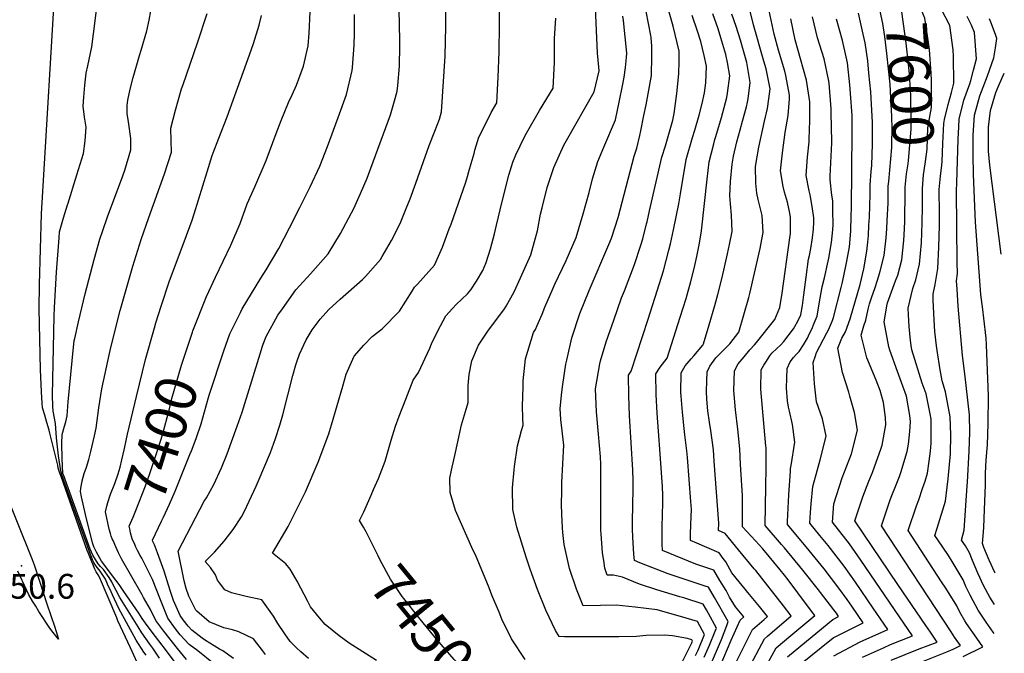
# Model space of a CAD drawing. Units: inches. Extents: x 2498347 to 2503506, y 1480834 to 1486157.
# Drawn here: x 2502793 to 2503480, y 1484382 to 1484824 of the extents above; entities that cross this region are included whole.
import ezdxf
from ezdxf.enums import TextEntityAlignment as Align

# ---------------------------------------------------------------- set-up
doc = ezdxf.new("R2010")
doc.units = ezdxf.units.IN
doc.header["$MEASUREMENT"] = 0
doc.layers.add('tile_2729_31_contour_10ft', color=65, linetype='Continuous')
doc.layers.add('tile_2729_31_spot_elev', color=100, linetype='Continuous')
doc.styles.add('Arial', font='arial.ttf')

msp = doc.modelspace()

# ---------------------------------------------------------------- linework, layer by layer
at = {"layer": 'tile_2729_31_contour_10ft'}
for points, elevation in [([(2503230.69, 1484683.03), (2503232.39, 1484690.71), (2503241.03, 1484728.03), (2503243.46, 1484735.89), (2503248.73, 1484753.87), (2503249.62, 1484758.46), (2503251.46, 1484772.37), (2503252.81, 1484786.26), (2503253.11, 1484795.02), (2503253.14, 1484799.85), (2503253.04, 1484802.09), (2503248.86, 1484819.32), (2503244.71, 1484834.05), (2503242.51, 1484842.78), (2503240.83, 1484851.67), (2503240.6, 1484864.99), (2503240.74, 1484867.55), (2503241.24, 1484914.34), (2503241.49, 1484940.13), (2503240.68, 1484945.59), (2503241.46, 1484951.25), (2503242.75, 1485000)], 7490), ([(2502890.35, 1484341.85), (2502870.28, 1484385.69), (2502861.59, 1484404.73), (2502860.78, 1484406.71), (2502848.71, 1484435.2), (2502847.79, 1484436.75), (2502846.34, 1484438.88), (2502845.51, 1484440.73), (2502841.92, 1484449.23), (2502840.97, 1484451.59), (2502840.2, 1484453.65), (2502821.87, 1484505.28), (2502821.01, 1484507.74), (2502819.9, 1484511.22), (2502819.59, 1484513.15), (2502814.15, 1484535.56), (2502813.48, 1484537.66), (2502811.97, 1484542.86), (2502810.48, 1484548.05), (2502808.99, 1484553.24), (2502808.79, 1484556.41), (2502808.34, 1484564.3), (2502807.52, 1484579.94), (2502806.68, 1484622.36), (2502806.84, 1484639.11), (2502808.33, 1484688.57), (2502818.76, 1484863.57)], 7350), ([(2502962.98, 1484597.68), (2502964.9, 1484602.84), (2502973.09, 1484617.73), (2502976.33, 1484622.31), (2502985.73, 1484635.6), (2502995.95, 1484646.57), (2503008.27, 1484660.62), (2503016.71, 1484674.83), (2503024.53, 1484689.1), (2503026.15, 1484692.28), (2503030.81, 1484702.6), (2503035.42, 1484713.36), (2503036.44, 1484715.93), (2503051.73, 1484757.46), (2503052.73, 1484760.72), (2503054.93, 1484768.85), (2503056.29, 1484774.03), (2503056.69, 1484778), (2503057.95, 1484791.54), (2503058.2, 1484805.7), (2503058.15, 1484809.72), (2503057.15, 1484852.18)], 7420), ([(2503398.78, 1484701.18), (2503398.85, 1484707.9), (2503399.19, 1484711), (2503401.42, 1484734.85), (2503401.48, 1484737.91), (2503401.51, 1484748.03), (2503401.36, 1484756.46), (2503400.77, 1484769.13), (2503400.11, 1484778.97), (2503397.94, 1484800.45), (2503396.39, 1484812.25), (2503395.1, 1484821.2), (2503393.23, 1484829.83), (2503389.96, 1484854.24)], 7590), ([(2503410.73, 1484701.95), (2503410.78, 1484707.09), (2503411.73, 1484716.42), (2503412.85, 1484723.32), (2503413.1, 1484725.72), (2503414.91, 1484747.49), (2503414.63, 1484771.02), (2503413.67, 1484786.03), (2503413.06, 1484793.17), (2503411.47, 1484807.59), (2503410.51, 1484814.24), (2503408.27, 1484829.44), (2503407.29, 1484831.98), (2503404.17, 1484851.07), (2503403.53, 1484855.1)], 7600), ([(2503422.67, 1484702.71), (2503422.67, 1484706.28), (2503423.52, 1484715.61), (2503424.01, 1484718.63), (2503424.86, 1484724.91), (2503425.99, 1484733.53), (2503426.3, 1484741.35), (2503426.5, 1484748.49), (2503427.61, 1484754.97), (2503429.07, 1484762.8), (2503429.03, 1484781.69), (2503428.94, 1484786.49), (2503427.56, 1484803.05), (2503426.89, 1484808.11), (2503424.41, 1484824.88), (2503421.99, 1484830.56), (2503419.77, 1484836.35), (2503416, 1484855.9)], 7610), ([(2502826.59, 1484695.22), (2502832.9, 1484715.64), (2502837.49, 1484730.58), (2502838.73, 1484739.51), (2502839.49, 1484749.03), (2502838.15, 1484756), (2502837.21, 1484763.54), (2502837.73, 1484769.79), (2502838.49, 1484778.3), (2502839.41, 1484786.7), (2502840.57, 1484791.67), (2502843.32, 1484804.92), (2502845.61, 1484823.03), (2502847.48, 1484838.39)], 7360), ([(2502986.45, 1484585.25), (2502988.29, 1484590.55), (2502992.92, 1484600.6), (2502996.98, 1484607.5), (2503002.74, 1484615.11), (2503008.72, 1484621.71), (2503016.68, 1484628.98), (2503032.26, 1484642.68), (2503034.29, 1484644.83), (2503044.61, 1484656.73), (2503045.78, 1484658.64), (2503052.29, 1484669.87), (2503056.27, 1484677.63), (2503058.83, 1484683.03), (2503062.71, 1484692.32), (2503065.38, 1484698.96), (2503069.42, 1484709.81), (2503078.67, 1484736.2), (2503082.53, 1484746.22), (2503085.96, 1484754.47), (2503087.31, 1484759.71), (2503089.72, 1484798.5), (2503090.37, 1484819.14), (2503090.53, 1484839.77)], 7430), ([(2503018.39, 1484568.33), (2503020.83, 1484576.66), (2503026.39, 1484589.26), (2503033.15, 1484596.87), (2503038.95, 1484603.05), (2503045.76, 1484608.22), (2503058.05, 1484620.63), (2503066.86, 1484634.64), (2503068.34, 1484637.27), (2503070.55, 1484639.55), (2503082.3, 1484652.69), (2503087.88, 1484665.31), (2503092.63, 1484678.01), (2503093.89, 1484681.42), (2503104.23, 1484710.68), (2503105.41, 1484714.62), (2503106.4, 1484717.97), (2503108.07, 1484723.74), (2503110.07, 1484730.69), (2503110.61, 1484732.94), (2503113.38, 1484741.98), (2503117.62, 1484750.59), (2503122.02, 1484759.25), (2503125.81, 1484765.99), (2503126.85, 1484783.86), (2503127.45, 1484801.61), (2503127.73, 1484820.03), (2503127.63, 1484834.01)], 7440), ([(2503098.08, 1484527.37), (2503101.19, 1484541.45), (2503103.9, 1484550.7), (2503105.85, 1484556.87), (2503105.97, 1484563.19), (2503105.9, 1484566.8), (2503105.76, 1484568.84), (2503106.5, 1484576.52), (2503108.33, 1484585.98), (2503113.07, 1484596.93), (2503119.61, 1484606.66), (2503131.15, 1484622.28), (2503132.46, 1484624.13), (2503138.04, 1484634.13), (2503142.45, 1484643.82), (2503149.69, 1484660.03), (2503152.19, 1484669.19), (2503154.15, 1484676.61), (2503156.43, 1484688.22), (2503157.46, 1484692.75), (2503161, 1484707), (2503164.59, 1484718.01), (2503165.54, 1484720.84), (2503172.68, 1484736.37), (2503174.54, 1484739.65), (2503193.78, 1484773.67), (2503197.29, 1484788.33), (2503197.12, 1484790.76), (2503196.04, 1484800.65), (2503194.4, 1484837.68)], 7460), ([(2503229.92, 1484764.6), (2503233.79, 1484785.03), (2503234.01, 1484798.52), (2503233.98, 1484805.4), (2503233.46, 1484811.48), (2503233.28, 1484812.98), (2503230.13, 1484829.68), (2503229.28, 1484833.16)], 7480), ([(2503277.49, 1484516.11), (2503276.92, 1484523.88), (2503275.21, 1484537.45), (2503274.3, 1484543.16), (2503273.14, 1484551.01), (2503272.38, 1484559.32), (2503272.04, 1484564.6), (2503272.32, 1484572.04), (2503272.67, 1484578.27), (2503274.37, 1484582.27), (2503278.56, 1484588.01), (2503280.53, 1484590.04), (2503283.49, 1484592.96), (2503288.37, 1484597.92), (2503294.74, 1484605.88), (2503301.58, 1484630.24), (2503302.25, 1484632.94), (2503309.49, 1484664.35), (2503310.82, 1484670.5), (2503311.66, 1484675.41), (2503310.95, 1484687.28), (2503308.24, 1484698.49), (2503307.29, 1484702.93), (2503306.55, 1484710.02), (2503306.21, 1484721.52), (2503306.21, 1484721.52), (2503308.63, 1484735.1), (2503312.51, 1484753.14), (2503314.66, 1484761.88), (2503315.58, 1484768.63), (2503316.43, 1484775.67), (2503313.8, 1484789.56), (2503312.16, 1484794.99), (2503304.83, 1484820.37), (2503300.6, 1484837.65)], 7530), ([(2503438.24, 1484754.35), (2503440.66, 1484764.76), (2503442.96, 1484773.22), (2503444.75, 1484779.73), (2503444.45, 1484798.28), (2503444.11, 1484802.87), (2503441.84, 1484819.96), (2503436.12, 1484831.01), (2503432.94, 1484837.35)], 7620), ([(2502831.47, 1484601.63), (2502833.99, 1484613.3), (2502838.68, 1484632.81), (2502844.9, 1484656.62), (2502848.85, 1484670.8), (2502850.98, 1484676.97), (2502854.31, 1484686.51), (2502864.95, 1484715.02), (2502866.31, 1484718.99), (2502870.51, 1484733.14), (2502870.59, 1484736.92), (2502870.53, 1484740.96), (2502868.91, 1484752.7), (2502868, 1484758.51), (2502867.96, 1484764.08), (2502868.46, 1484767.83), (2502870.18, 1484775.49), (2502872.07, 1484783.67), (2502876.63, 1484798.89), (2502877.87, 1484802.65), (2502881.72, 1484816.23), (2502883.23, 1484823.63), (2502884.44, 1484830.04)], 7370), ([(2502836.64, 1484502.36), (2502838.07, 1484507.41), (2502839.55, 1484511.88), (2502841.19, 1484517.18), (2502842.65, 1484522.7), (2502845.21, 1484533.6), (2502846.32, 1484539.13), (2502848.34, 1484553.09), (2502850.29, 1484566.42), (2502855.69, 1484591.12), (2502856.16, 1484593.21), (2502860.52, 1484611.18), (2502863.16, 1484621), (2502871.99, 1484652.05), (2502877.77, 1484670.5), (2502883.21, 1484686.03), (2502893.93, 1484716.35), (2502898.97, 1484731.52), (2502898.72, 1484739.35), (2502898.45, 1484748.36), (2502901.74, 1484760.92), (2502905.99, 1484775.59), (2502907.04, 1484778.66), (2502917.16, 1484807.82), (2502923.74, 1484828.36)], 7380), ([(2502923.8, 1484717.79), (2502927.34, 1484729.23), (2502928.02, 1484731.06), (2502931.87, 1484741.36), (2502937.69, 1484756.07), (2502951.15, 1484793.63), (2502953.22, 1484799.42), (2502956.08, 1484807.44), (2502959.98, 1484820.01), (2502961.65, 1484826.88)], 7390), ([(2502929.73, 1484644.36), (2502934.89, 1484655.51), (2502940.33, 1484666.63), (2502946.72, 1484681.77), (2502951.73, 1484695.46), (2502956.96, 1484707.43), (2502964.95, 1484725.78), (2502972.03, 1484744.53), (2502975.34, 1484753.56), (2502980.51, 1484766.12), (2502982.99, 1484771.63), (2502986.06, 1484778.33), (2502991.07, 1484791.5), (2502994.36, 1484805.7), (2502995.01, 1484814.49), (2502995.75, 1484829.41)], 7400), ([(2502941.6, 1484609), (2502947.05, 1484619.81), (2502948.33, 1484622.15), (2502961.14, 1484643.58), (2502964.99, 1484649.46), (2502973.09, 1484663.2), (2502973.68, 1484664.31), (2502981.2, 1484678.64), (2502988.54, 1484692.96), (2502995.59, 1484707.32), (2503002.29, 1484721.72), (2503007.67, 1484735.56), (2503015.27, 1484755.61), (2503020.91, 1484771.69), (2503025.03, 1484788.47), (2503025.2, 1484790.48), (2503026.45, 1484806.08), (2503026.57, 1484814.34), (2503026.63, 1484827.66)], 7410), ([(2503057.79, 1484547.46), (2503062.29, 1484559.18), (2503067.43, 1484572.54), (2503071.21, 1484577.79), (2503079.09, 1484594.78), (2503080.33, 1484597.77), (2503084.8, 1484606.8), (2503090.31, 1484617.46), (2503094.88, 1484622.55), (2503097.56, 1484625.38), (2503101.53, 1484628.99), (2503105.35, 1484632.82), (2503107.63, 1484635.58), (2503111.76, 1484641.5), (2503116.17, 1484649.06), (2503118.36, 1484654.55), (2503121.39, 1484664.14), (2503124.21, 1484674.52), (2503125.65, 1484680.64), (2503129.53, 1484697.21), (2503134.27, 1484715.56), (2503136.96, 1484724.66), (2503139.14, 1484729.63), (2503145.08, 1484742.31), (2503146.49, 1484744.82), (2503155.65, 1484760.48), (2503165.21, 1484776.25), (2503166.12, 1484794.08), (2503166.04, 1484810.92), (2503166.9, 1484825.11)], 7450), ([(2503137.87, 1484509.87), (2503138.07, 1484512.22), (2503140.3, 1484526.75), (2503143.17, 1484537.33), (2503144.25, 1484541.22), (2503143.98, 1484545.97), (2503143.84, 1484554.42), (2503144.12, 1484567.94), (2503144.23, 1484571.98), (2503145.92, 1484587.28), (2503151.53, 1484605.81), (2503152.74, 1484607.92), (2503153.99, 1484610.61), (2503157.55, 1484618.53), (2503159.37, 1484623.35), (2503164.83, 1484636.14), (2503166.32, 1484639.45), (2503174.17, 1484655.89), (2503181.22, 1484672.03), (2503186.05, 1484688.6), (2503190.22, 1484703.3), (2503192.64, 1484712.95), (2503196.23, 1484725.11), (2503200.55, 1484734.97), (2503208.53, 1484754.15), (2503211.22, 1484766.42), (2503213.78, 1484778.87), (2503214.76, 1484783.8), (2503215.67, 1484790.65), (2503216.36, 1484797.48), (2503216.43, 1484800.57), (2503214.25, 1484823.48), (2503213.78, 1484826.41)], 7470), ([(2503231.32, 1484615.13), (2503237.75, 1484634.82), (2503242.01, 1484648.81), (2503245.94, 1484663.16), (2503246.96, 1484667.48), (2503249.15, 1484677.35), (2503252.92, 1484695.39), (2503254.06, 1484702.41), (2503257.97, 1484726.34), (2503262.44, 1484741.81), (2503264.06, 1484746.88), (2503267.01, 1484757.27), (2503269.05, 1484765.51), (2503270.68, 1484772.82), (2503271.7, 1484779.98), (2503272.13, 1484791.55), (2503270.56, 1484799.03), (2503268.17, 1484808.67), (2503265.76, 1484815.98), (2503262.22, 1484826.88)], 7500), ([(2503239.8, 1484521.06), (2503238.68, 1484536.96), (2503237.62, 1484549.56), (2503237.04, 1484562.49), (2503236.73, 1484576.8), (2503239.74, 1484581.67), (2503244.56, 1484587.81), (2503253.84, 1484616.39), (2503257.93, 1484629.54), (2503261.28, 1484641.32), (2503263.53, 1484650.29), (2503265.39, 1484658.66), (2503267.19, 1484668.13), (2503268.72, 1484676.74), (2503268.76, 1484678.83), (2503272.59, 1484712.72), (2503274.06, 1484724.73), (2503277.22, 1484737.41), (2503277.96, 1484740.26), (2503278.64, 1484742.38), (2503282.58, 1484755.71), (2503286.23, 1484769.75), (2503286.82, 1484772.75), (2503288.27, 1484784.82), (2503286.84, 1484793.99), (2503285.64, 1484799.63), (2503282.19, 1484811.32), (2503280.19, 1484817.51), (2503276.55, 1484827.91)], 7510), ([(2503258.74, 1484518.57), (2503258.38, 1484523.12), (2503257.09, 1484534.33), (2503256.48, 1484538.82), (2503255.26, 1484550.28), (2503254.43, 1484561.3), (2503254.26, 1484563.88), (2503254.46, 1484577.52), (2503257.17, 1484582.39), (2503261.33, 1484587.31), (2503263.25, 1484589.41), (2503269.65, 1484596.84), (2503269.99, 1484597.9), (2503273.99, 1484611.16), (2503277.9, 1484624.5), (2503280.08, 1484632.33), (2503283.11, 1484644.03), (2503286.85, 1484660.67), (2503288.2, 1484667.14), (2503290.01, 1484676.08), (2503289.57, 1484687.58), (2503288.88, 1484695.4), (2503288.28, 1484701.08), (2503288.89, 1484711.09), (2503289.95, 1484723.15), (2503290.99, 1484728.64), (2503293.29, 1484738.73), (2503295.65, 1484747), (2503297.3, 1484753.15), (2503299.9, 1484763.21), (2503300.72, 1484766.41), (2503301.08, 1484768.76), (2503302.66, 1484780.15), (2503300.2, 1484793.98), (2503297.94, 1484802.25), (2503295.76, 1484809.74), (2503292.8, 1484819.21), (2503289.85, 1484827.85)], 7520), ([(2503295.93, 1484513.68), (2503295.3, 1484524.63), (2503293.96, 1484538.22), (2503292.32, 1484551.79), (2503291.24, 1484565.39), (2503291.68, 1484579.04), (2503294.3, 1484583.9), (2503298.29, 1484588.82), (2503302.36, 1484593.74), (2503305.51, 1484597.2), (2503306.99, 1484598.68), (2503319.83, 1484614.91), (2503323.3, 1484623.27), (2503324.9, 1484633.26), (2503330.28, 1484671.69), (2503330.71, 1484674.82), (2503330.81, 1484681.08), (2503330.66, 1484685.85), (2503330.35, 1484688.9), (2503328.51, 1484696.68), (2503326.57, 1484703.63), (2503325.51, 1484707.66), (2503323.71, 1484718.43), (2503325.15, 1484731.09), (2503326.99, 1484745.2), (2503329.06, 1484757.2), (2503329.94, 1484768.81), (2503330.09, 1484771.24), (2503327.55, 1484785.1), (2503326.74, 1484788), (2503322.37, 1484802.59), (2503319.41, 1484813.81), (2503315.75, 1484830.08)], 7540), ([(2503313.64, 1484511.36), (2503313.72, 1484525.48), (2503313.6, 1484526.43), (2503310.07, 1484566.16), (2503310.22, 1484579.8), (2503312.07, 1484583.06), (2503313.41, 1484585.16), (2503316.38, 1484589.56), (2503317.77, 1484591.37), (2503321.06, 1484594.5), (2503323.71, 1484596.84), (2503326.15, 1484599.46), (2503332.78, 1484608.21), (2503333.8, 1484609.95), (2503335.82, 1484613.56), (2503337.86, 1484618), (2503338.97, 1484624.62), (2503340.11, 1484631.93), (2503341.53, 1484644.27), (2503343.36, 1484656.86), (2503343.92, 1484659.49), (2503344.9, 1484664.44), (2503346.09, 1484671.88), (2503346.69, 1484677.82), (2503346.96, 1484682.79), (2503346.99, 1484685.79), (2503345.88, 1484693.61), (2503344.49, 1484701.66), (2503343.64, 1484704.45), (2503341.59, 1484715.26), (2503342.58, 1484728), (2503343.73, 1484738.7), (2503343.82, 1484740.7), (2503344.22, 1484753.55), (2503344.26, 1484766.63), (2503341.86, 1484781.74), (2503337.75, 1484796.66), (2503333.92, 1484809.9), (2503331.01, 1484824.53)], 7550), ([(2503330.59, 1484509.13), (2503330.7, 1484510.98), (2503331.27, 1484513.08), (2503333.67, 1484529.28), (2503332, 1484541.61), (2503330.03, 1484550.97), (2503329.37, 1484553.76), (2503328.7, 1484558.1), (2503327.98, 1484566.89), (2503328.14, 1484573.9), (2503328.38, 1484580.54), (2503330.36, 1484585.4), (2503332.87, 1484588.35), (2503334.58, 1484590.3), (2503336.75, 1484592.45), (2503339.78, 1484597.22), (2503342.47, 1484601.9), (2503344.03, 1484605.01), (2503345.51, 1484608.16), (2503347.28, 1484612.23), (2503349.24, 1484617.07), (2503350.59, 1484625.63), (2503352.77, 1484637.49), (2503354.36, 1484643.98), (2503357.08, 1484655.39), (2503357.53, 1484657.66), (2503359.34, 1484668.6), (2503360.17, 1484677.35), (2503360.36, 1484680.85), (2503360.27, 1484690.63), (2503360.19, 1484697.69), (2503359.46, 1484701.65), (2503358.34, 1484712.3), (2503358.47, 1484714.69), (2503359.43, 1484737.97), (2503359.31, 1484749.86), (2503359.13, 1484758.12), (2503359, 1484761.85), (2503357.62, 1484779.72), (2503357.27, 1484782.13), (2503354.09, 1484796.74), (2503349.6, 1484811.23), (2503346.16, 1484825.82)], 7560), ([(2503348.56, 1484506.77), (2503351.36, 1484516.85), (2503355.56, 1484533.45), (2503353.05, 1484545.62), (2503348.86, 1484557.31), (2503347.34, 1484569.83), (2503346.44, 1484584.88), (2503348.11, 1484589.53), (2503348.95, 1484591.68), (2503356.14, 1484605.42), (2503357.25, 1484607.57), (2503359.95, 1484614.06), (2503360.7, 1484616.14), (2503365.97, 1484637.12), (2503366.9, 1484640.88), (2503369.55, 1484653.15), (2503370.01, 1484655.59), (2503371.76, 1484665.54), (2503372.71, 1484676.43), (2503373.08, 1484687.46), (2503373.22, 1484692.44), (2503373.74, 1484745.18), (2503373.74, 1484750.82), (2503373.61, 1484757.1), (2503372.59, 1484772.4), (2503372.12, 1484778.43), (2503370.44, 1484793.91), (2503369.56, 1484798.06), (2503366.86, 1484809.41), (2503362.81, 1484824.4)], 7570), ([(2503366.81, 1484504.38), (2503373.25, 1484521.08), (2503377.46, 1484537.62), (2503375.38, 1484549.88), (2503372.16, 1484561.41), (2503371.3, 1484564.11), (2503366.93, 1484577.85), (2503363.8, 1484594.74), (2503366.59, 1484601.71), (2503369.03, 1484606.25), (2503372.38, 1484615.19), (2503379.38, 1484639.2), (2503381.75, 1484650.14), (2503383.94, 1484662.53), (2503384.57, 1484668.69), (2503385.02, 1484673.39), (2503385.43, 1484680.53), (2503385.75, 1484686.17), (2503386.18, 1484702), (2503386.18, 1484708.76), (2503386.92, 1484718.1), (2503387.4, 1484722.21), (2503387.81, 1484737.24), (2503387.92, 1484743.14), (2503387.84, 1484752.48), (2503387.28, 1484764.77), (2503386.68, 1484773.7), (2503385.46, 1484786.64), (2503384.53, 1484795.25), (2503382.9, 1484807.7), (2503381.41, 1484813.95), (2503378.04, 1484828.54)], 7580), ([(2503453.99, 1484498.81), (2503454.15, 1484501.26), (2503455.43, 1484523.12), (2503455.75, 1484535.89), (2503455.49, 1484548.31), (2503452.42, 1484576.8), (2503450.67, 1484589.76), (2503447.73, 1484624.05), (2503446.93, 1484635.87), (2503446.6, 1484641.81), (2503447.22, 1484646.9), (2503447, 1484654.58), (2503446.5, 1484704.65), (2503446.64, 1484710.11), (2503447.62, 1484740.5), (2503448.02, 1484749.11), (2503448.43, 1484754.51), (2503451.66, 1484767.78), (2503455.76, 1484779.17), (2503456.39, 1484781.46), (2503458.34, 1484788.63), (2503460.37, 1484796.6), (2503459, 1484815.11), (2503456.87, 1484820.09), (2503453.96, 1484826.2)], 7630), ([(2503466.63, 1484499.6), (2503466.67, 1484500.9), (2503466.75, 1484507.61), (2503467.17, 1484516.64), (2503467.9, 1484524.77), (2503468.03, 1484527.31), (2503468.52, 1484542.04), (2503468.84, 1484561.56), (2503467.44, 1484597.16), (2503467.1, 1484601.84), (2503465.57, 1484615.78), (2503464.75, 1484621.71), (2503463.45, 1484632.34), (2503459.78, 1484682.81), (2503458.4, 1484715.88), (2503458.03, 1484729.56), (2503458.06, 1484743.36), (2503459.16, 1484757.45), (2503462.69, 1484770.8), (2503465.07, 1484776.78), (2503468.14, 1484784.69), (2503472.59, 1484797.36), (2503473.71, 1484804.4), (2503474.68, 1484810.9), (2503474, 1484813), (2503470.96, 1484821.09), (2503469.43, 1484824.46)], 7640), ([(2503477.54, 1484660.39), (2503469.68, 1484722.38), (2503468.73, 1484732.34), (2503468.71, 1484746.28), (2503468.91, 1484748.99), (2503470.23, 1484760.49), (2503473.93, 1484773.18), (2503475.86, 1484777.66), (2503479.84, 1484786.55)], 7650), ([(2503171.14, 1484495.23), (2503171.18, 1484498.91), (2503171.31, 1484501.06), (2503172.62, 1484527.08), (2503170.6, 1484545.17), (2503169.92, 1484552.72), (2503171.25, 1484564.18), (2503172, 1484569.38), (2503174.08, 1484583.62), (2503174.61, 1484586.34), (2503178.15, 1484602.06), (2503183.81, 1484619.03), (2503190.26, 1484634.96), (2503204.09, 1484667.16), (2503205.78, 1484671.43), (2503210.45, 1484685.97), (2503211.85, 1484691.35), (2503221.57, 1484728.63), (2503223.58, 1484734.23), (2503225.64, 1484743.11), (2503226.37, 1484746.37), (2503228.5, 1484757.09), (2503229.92, 1484764.6)], 7480), ([(2503434.46, 1484703.46), (2503434.45, 1484705.47), (2503435.25, 1484714.81), (2503436.23, 1484722.56), (2503436.56, 1484725.07), (2503437.03, 1484737.59), (2503437.58, 1484751.53), (2503438.24, 1484754.35)], 7620), ([(2502866.12, 1484524.9), (2502867.36, 1484530.36), (2502868.22, 1484534.89), (2502874.43, 1484561.08), (2502880.79, 1484587), (2502886.99, 1484609.06), (2502888.01, 1484612.45), (2502891.76, 1484624), (2502897.56, 1484641.73), (2502907.85, 1484668.89), (2502913.37, 1484684.09), (2502914.75, 1484688.6), (2502923.8, 1484717.79)], 7390), ([(2503385.4, 1484501.94), (2503387.88, 1484508.13), (2503393.99, 1484525.03), (2503394.54, 1484527.09), (2503397.24, 1484541.39), (2503396.89, 1484546.52), (2503395.65, 1484556.82), (2503393.2, 1484565.33), (2503390.36, 1484572.49), (2503383.88, 1484588.04), (2503380.07, 1484603.99), (2503381.96, 1484610.44), (2503383.34, 1484614.29), (2503384.87, 1484621.92), (2503385.84, 1484625.75), (2503387.21, 1484630), (2503389.7, 1484637.1), (2503392.4, 1484645.37), (2503393.36, 1484648.46), (2503396.15, 1484659.51), (2503397.44, 1484671.88), (2503397.85, 1484678.14), (2503398.2, 1484683.86), (2503398.72, 1484695.87), (2503398.78, 1484701.18)], 7590), ([(2503404.4, 1484499.44), (2503406.76, 1484505.33), (2503407.77, 1484508.13), (2503412.07, 1484522.7), (2503413.05, 1484527.77), (2503414.04, 1484536.72), (2503414.33, 1484543.78), (2503413.86, 1484547.76), (2503411.57, 1484561.33), (2503409.15, 1484568.42), (2503405.41, 1484578.51), (2503400.1, 1484593.52), (2503399.4, 1484595.71), (2503396.06, 1484613.08), (2503396.26, 1484614.42), (2503397.85, 1484624.42), (2503398.31, 1484626.42), (2503404, 1484641.72), (2503405.6, 1484645.62), (2503408.44, 1484656.48), (2503409.79, 1484670.01), (2503410.09, 1484673.81), (2503410.54, 1484683.02), (2503410.57, 1484686.06), (2503410.73, 1484701.95)], 7600), ([(2503422.83, 1484497.02), (2503424.53, 1484502.13), (2503426.16, 1484507.61), (2503427.32, 1484516.07), (2503428.26, 1484522.91), (2503428.77, 1484528.58), (2503428.93, 1484532.93), (2503428.89, 1484537.79), (2503428.76, 1484545.37), (2503428.17, 1484548.98), (2503425.32, 1484562.85), (2503422.62, 1484570.49), (2503415.38, 1484593.75), (2503414.84, 1484596.59), (2503414.4, 1484600.24), (2503413.48, 1484609.96), (2503413.03, 1484618.11), (2503412.88, 1484622.64), (2503415.94, 1484636.45), (2503418.15, 1484642.52), (2503420.72, 1484653.44), (2503421.97, 1484668.29), (2503422.58, 1484682.2), (2503422.67, 1484693.6), (2503422.69, 1484696.35), (2503422.67, 1484702.71)], 7610), ([(2503439.99, 1484497.93), (2503440.72, 1484503.74), (2503442.42, 1484521.05), (2503442.62, 1484534.44), (2503442.18, 1484546.85), (2503438.88, 1484564.34), (2503436.52, 1484572.13), (2503435.17, 1484579.59), (2503432.92, 1484593.14), (2503432.53, 1484596.39), (2503431.48, 1484606.53), (2503430.89, 1484614.47), (2503430.28, 1484628.28), (2503430.17, 1484632.47), (2503431.63, 1484639.19), (2503433.47, 1484650.29), (2503434.22, 1484665.26), (2503434.68, 1484680.31), (2503434.7, 1484693.42), (2503434.46, 1484700.95), (2503434.46, 1484703.46)], 7620), ([(2502881.14, 1484380.63), (2502879.73, 1484382.76), (2502874.36, 1484391.19), (2502862.27, 1484413.27), (2502857.8, 1484422.71), (2502855.84, 1484426.9), (2502854.86, 1484429.14), (2502852.84, 1484433.61), (2502851.06, 1484436.52), (2502849.68, 1484438.6), (2502848.41, 1484440.19), (2502847.09, 1484441.74), (2502845.33, 1484444.23), (2502844.79, 1484445.33), (2502843.91, 1484447.21), (2502841.22, 1484454.11), (2502822.64, 1484505.88), (2502821.67, 1484509.24), (2502820.18, 1484519.68), (2502818.84, 1484530.09), (2502818.76, 1484532.26), (2502817.98, 1484542.36), (2502817.21, 1484546), (2502816.38, 1484550.99), (2502816.22, 1484554.45), (2502815.9, 1484562.07), (2502817.11, 1484617.17), (2502817.25, 1484623.18), (2502817.95, 1484635.54), (2502818.73, 1484647.77), (2502820.47, 1484671.86), (2502820.85, 1484675.97), (2502823.65, 1484685.76), (2502826.48, 1484694.85), (2502826.59, 1484695.22)], 7360), ([(2503198.37, 1484483.25), (2503198.37, 1484483.9), (2503198.5, 1484500.38), (2503198.31, 1484514.01), (2503198.09, 1484519), (2503196.84, 1484534.8), (2503195.43, 1484550.5), (2503194.63, 1484566.55), (2503197.79, 1484583.81), (2503198.23, 1484586.01), (2503202.21, 1484599.17), (2503207.43, 1484614.46), (2503212.81, 1484629.82), (2503214.8, 1484634.75), (2503221.8, 1484653.08), (2503226.37, 1484666.71), (2503227.59, 1484671.16), (2503230.35, 1484681.51), (2503230.69, 1484683.03)], 7490), ([(2502913.48, 1484606.03), (2502913.78, 1484606.92), (2502923.45, 1484630.76), (2502929.73, 1484644.36)], 7400), ([(2503220.52, 1484473.51), (2503220.63, 1484485.7), (2503220.89, 1484496.22), (2503220.89, 1484502.62), (2503220.7, 1484509.64), (2503218.45, 1484547.85), (2503218, 1484561.61), (2503217.77, 1484576.03), (2503219.47, 1484578.78), (2503231.32, 1484615.13)], 7500), ([(2502873.78, 1484456.82), (2502873.26, 1484457.94), (2502871.58, 1484461.84), (2502870.44, 1484466.08), (2502869.79, 1484468.7), (2502869.3, 1484470.7), (2502872.12, 1484476.94), (2502874.04, 1484481.57), (2502880.72, 1484498.78), (2502883.8, 1484507.39), (2502889.66, 1484524.78), (2502892.67, 1484534.4), (2502897.44, 1484552.59), (2502899.24, 1484559.66), (2502905.85, 1484582.89), (2502913.48, 1484606.03)], 7400), ([(2502912.27, 1484521.7), (2502912.62, 1484522.55), (2502916.43, 1484532.4), (2502919.62, 1484542.08), (2502923.12, 1484554.5), (2502925.26, 1484561.95), (2502935.49, 1484592.86), (2502939.51, 1484604.87), (2502941.6, 1484609)], 7410), ([(2502875.68, 1484400.37), (2502862.88, 1484420.95), (2502860.38, 1484425.75), (2502858.3, 1484429.8), (2502857.31, 1484431.89), (2502855.35, 1484434.86), (2502851.49, 1484440.38), (2502849.5, 1484442.58), (2502847.85, 1484444.4), (2502845.99, 1484447.33), (2502844.14, 1484450.48), (2502842.25, 1484454.57), (2502823.48, 1484506.54), (2502823.24, 1484507.49), (2502822.75, 1484517.86), (2502822.53, 1484528.23), (2502822.56, 1484534.52), (2502824.29, 1484540.3), (2502825.33, 1484543.43), (2502826.07, 1484547.57), (2502826.88, 1484557.29), (2502829.67, 1484585.92), (2502831.14, 1484600.11), (2502831.47, 1484601.63)], 7370), ([(2502964.56, 1484381.21), (2502962.4, 1484383.96), (2502956.06, 1484392.07), (2502946, 1484396.97), (2502941.4, 1484398.33), (2502935.49, 1484399.8), (2502925.27, 1484403.91), (2502916.63, 1484411.26), (2502915.83, 1484412.05), (2502911.03, 1484421.76), (2502909.18, 1484427.2), (2502907.82, 1484432.54), (2502903.61, 1484453.21), (2502921.7, 1484487.99), (2502923.35, 1484490.31), (2502928.54, 1484499.76), (2502933.73, 1484511.38), (2502937.65, 1484521.09), (2502944.84, 1484540.49), (2502948.11, 1484550.19), (2502960.72, 1484590.84), (2502962.48, 1484596.32), (2502962.98, 1484597.68)], 7420), ([(2502994.57, 1484378.39), (2502989.09, 1484383.08), (2502986.07, 1484385.82), (2502981.66, 1484390.3), (2502977.93, 1484395.66), (2502973.01, 1484402.73), (2502970.08, 1484407.87), (2502962.05, 1484419.23), (2502950.96, 1484421.71), (2502940.86, 1484424.14), (2502936.18, 1484426.33), (2502932.35, 1484431.14), (2502931.01, 1484433.11), (2502929.5, 1484436.71), (2502926.12, 1484441.86), (2502922.32, 1484446.09), (2502928.98, 1484452.59), (2502935.68, 1484460.25), (2502942.04, 1484468.3), (2502947.74, 1484477.14), (2502949.75, 1484481.06), (2502957.9, 1484498.62), (2502959.33, 1484501.76), (2502967.96, 1484522.16), (2502971.5, 1484531.75), (2502974.56, 1484541.19), (2502976.54, 1484548.28), (2502983.6, 1484575.81), (2502985.74, 1484583.2), (2502986.45, 1484585.25)], 7430), ([(2503041.9, 1484376.94), (2503022.82, 1484389.11), (2503015.81, 1484394.21), (2503006.2, 1484402.09), (2503002.11, 1484406.69), (2502995.84, 1484414.29), (2502993.96, 1484418.16), (2502986.69, 1484432.41), (2502981.67, 1484440.63), (2502978.7, 1484444.41), (2502969.3, 1484451.85), (2502980.23, 1484470.42), (2502981.98, 1484473.64), (2502990.81, 1484491.33), (2502992.31, 1484494.57), (2503001.16, 1484515.33), (2503008.71, 1484534.99), (2503009.22, 1484536.67), (2503010.49, 1484541.39), (2503018.39, 1484568.33)], 7440), ([(2503032.89, 1484469.9), (2503030.06, 1484474.72), (2503033.02, 1484480.7), (2503038.22, 1484492.32), (2503039.92, 1484496.2), (2503043.3, 1484504.02), (2503047.92, 1484515.97), (2503052.23, 1484530.63), (2503055.08, 1484540.39), (2503057.79, 1484547.46)], 7450), ([(2502857.65, 1484461.87), (2502856.95, 1484463.66), (2502856.37, 1484465.52), (2502855.56, 1484468.66), (2502852.96, 1484480.58), (2502853.72, 1484484.5), (2502854.41, 1484487.12), (2502856.49, 1484492.98), (2502859.47, 1484500.51), (2502861.68, 1484507.24), (2502863.02, 1484511.87), (2502864.31, 1484516.91), (2502866.12, 1484524.9)], 7390), ([(2503145.55, 1484377.59), (2503136.2, 1484391.99), (2503129.44, 1484405.82), (2503127.41, 1484410.61), (2503122.38, 1484422.59), (2503120.48, 1484427.73), (2503110.98, 1484450.55), (2503109.29, 1484453.58), (2503096.91, 1484481.65), (2503093.19, 1484494.17), (2503093.07, 1484504.13), (2503094.21, 1484509.64), (2503096.92, 1484522.09), (2503098.08, 1484527.37)], 7460), ([(2502889.16, 1484452.01), (2502887, 1484457.62), (2502886.38, 1484458.93), (2502886.15, 1484459.39), (2502885.84, 1484460.07), (2502885.64, 1484460.81), (2502892.01, 1484474.14), (2502893.33, 1484476.89), (2502897.49, 1484486.03), (2502901.5, 1484495.08), (2502912.27, 1484521.7)], 7410), ([(2503241.11, 1484464.45), (2503241.09, 1484470.19), (2503241.61, 1484486.97), (2503241.74, 1484492.17), (2503241.42, 1484498.05), (2503239.8, 1484521.06)], 7510), ([(2503283.84, 1484448.09), (2503280.98, 1484452.12), (2503265.42, 1484458.83), (2503260.92, 1484460.62), (2503260.91, 1484465.51), (2503261.34, 1484477.38), (2503261.53, 1484482.25), (2503261.15, 1484487.86), (2503258.74, 1484518.57)], 7520), ([(2503305.44, 1484440.94), (2503294.53, 1484454.23), (2503285.22, 1484465.54), (2503280.47, 1484467.56), (2503280.65, 1484472.66), (2503277.49, 1484516.11)], 7530), ([(2503254.68, 1484374.93), (2503261.88, 1484389.36), (2503262.35, 1484390.51), (2503261.84, 1484391.47), (2503258.84, 1484392.35), (2503248.46, 1484394.09), (2503243.09, 1484394.62), (2503230.01, 1484394.37), (2503223.39, 1484393.62), (2503210.85, 1484393.4), (2503185.73, 1484393.47), (2503173.17, 1484393.54), (2503169.38, 1484393.63), (2503166.86, 1484397.91), (2503160, 1484412.15), (2503154.29, 1484426.4), (2503149.02, 1484440.66), (2503146.24, 1484449.02), (2503139.8, 1484469.95), (2503136.99, 1484482.22), (2503136.83, 1484497.41), (2503137.87, 1484509.87)], 7470), ([(2503329.11, 1484433.12), (2503326.54, 1484436.52), (2503323.56, 1484440.24), (2503311.32, 1484454.79), (2503306.34, 1484460.45), (2503297.33, 1484470.27), (2503297.25, 1484480.3), (2503297.32, 1484483.84), (2503297.18, 1484492.02), (2503295.93, 1484513.68)], 7540), ([(2503350.19, 1484426.15), (2503339.2, 1484440.02), (2503326.47, 1484455.57), (2503324.41, 1484457.91), (2503312.98, 1484471.08), (2503313.57, 1484498.25), (2503313.64, 1484511.36)], 7550), ([(2503370.22, 1484419.52), (2503364.53, 1484427.47), (2503354.11, 1484440.79), (2503341.67, 1484456.35), (2503328.63, 1484471.89), (2503328.69, 1484473.96), (2503329.59, 1484492.55), (2503330.59, 1484509.13)], 7560), ([(2502865.68, 1484425.12), (2502862.38, 1484429.94), (2502857.84, 1484436.12), (2502853.14, 1484442.36), (2502850.18, 1484446.33), (2502846.66, 1484452.52), (2502844.7, 1484456.17), (2502843.89, 1484458.95), (2502839.01, 1484478.73), (2502836.08, 1484491.22), (2502835.49, 1484494.81), (2502835.77, 1484497.2), (2502836.58, 1484502.15), (2502836.64, 1484502.36)], 7380), ([(2503388.45, 1484413.49), (2503376.12, 1484431.49), (2503368.15, 1484442.79), (2503356.9, 1484457.14), (2503351.23, 1484464.26), (2503344.28, 1484472.69), (2503344.74, 1484480.18), (2503345.22, 1484486.31), (2503346.21, 1484498.3), (2503348.56, 1484506.77)], 7570), ([(2503406.77, 1484407.43), (2503379.8, 1484447.04), (2503371.83, 1484458.36), (2503359.93, 1484473.5), (2503361, 1484486.23), (2503366.76, 1484504.27), (2503366.81, 1484504.38)], 7580), ([(2503425.15, 1484401.35), (2503405.56, 1484429.96), (2503375.58, 1484474.31), (2503375.58, 1484474.33), (2503381.06, 1484491.09), (2503385.4, 1484501.94)], 7590), ([(2502782.62, 1484494.92), (2502800.87, 1484449.76), (2502801.74, 1484447.49), (2502803.03, 1484443.65), (2502806.84, 1484432.25), (2502812.29, 1484415.9), (2502817.21, 1484400.97), (2502818.37, 1484397.27), (2502820.02, 1484391.87), (2502816.4, 1484396.42), (2502814.01, 1484399.58), (2502806.46, 1484411.25), (2502804.2, 1484414.84), (2502802, 1484418.45), (2502799.43, 1484422.7), (2502797.97, 1484425.82), (2502791.65, 1484439.29)], 7350), ([(2503264.34, 1484380.46), (2503266.21, 1484384.25), (2503270.67, 1484395.05), (2503265.85, 1484404.19), (2503258.02, 1484406.48), (2503237.62, 1484412.39), (2503222.45, 1484414.12), (2503209.02, 1484415.45), (2503198.18, 1484415.24), (2503186.15, 1484415.02), (2503181.33, 1484426.76), (2503176.47, 1484441.03), (2503172.9, 1484457.76), (2503171.91, 1484466.14), (2503171.66, 1484469.51), (2503171.26, 1484479), (2503171.04, 1484485.68), (2503171.14, 1484495.23)], 7480), ([(2503442.66, 1484396.92), (2503394.16, 1484470.96), (2503399.89, 1484488.25), (2503400.95, 1484490.85), (2503404.4, 1484499.44)], 7600), ([(2503460.66, 1484392.43), (2503453.38, 1484402.71), (2503452.3, 1484404.6), (2503448.86, 1484410.64), (2503446.78, 1484414.99), (2503439.07, 1484427.39), (2503436.11, 1484431.84), (2503412.75, 1484467.61), (2503418.49, 1484484.89), (2503420.16, 1484489.05), (2503422.83, 1484497.02)], 7610), ([(2503472.7, 1484395.72), (2503471.96, 1484396.68), (2503467.14, 1484403.6), (2503461.54, 1484411.99), (2503458.11, 1484418.51), (2503456.01, 1484422.61), (2503453.09, 1484428.53), (2503451.13, 1484433.3), (2503443.52, 1484446.11), (2503440.97, 1484450.11), (2503433.39, 1484461.21), (2503431.34, 1484464.25), (2503433.01, 1484469.28), (2503438.77, 1484488.19), (2503439.99, 1484497.93)], 7620), ([(2503473.07, 1484415.98), (2503469.64, 1484421.21), (2503465.26, 1484429.31), (2503461.32, 1484437.9), (2503457.54, 1484446.67), (2503455.58, 1484452.03), (2503452.74, 1484456.89), (2503449.94, 1484460.9), (2503451.94, 1484467.92), (2503453.99, 1484498.81)], 7630), ([(2503473.48, 1484437.97), (2503473.26, 1484438.41), (2503469.18, 1484446.84), (2503465.54, 1484455.78), (2503464.56, 1484458.46), (2503465.49, 1484469.5), (2503465.89, 1484476.18), (2503466.63, 1484499.6)], 7640), ([(2503270.51, 1484379.19), (2503274.19, 1484387.59), (2503278.17, 1484397.44), (2503278.99, 1484399.59), (2503272.09, 1484412.32), (2503269.69, 1484416.36), (2503256.25, 1484420.68), (2503253.61, 1484421.42), (2503237.44, 1484426.25), (2503225.39, 1484430.31), (2503221.51, 1484431.8), (2503213.57, 1484435.11), (2503207.27, 1484436.55), (2503202.92, 1484436.41), (2503201.2, 1484441.36), (2503200.39, 1484446.6), (2503199.63, 1484452.13), (2503198.6, 1484465.24), (2503198.49, 1484467.62), (2503198.37, 1484483.25)], 7490), ([(2503128.76, 1484349.03), (2503128.29, 1484349.34), (2503119.86, 1484355.02), (2503109.14, 1484364.05), (2503096.08, 1484377.7), (2503083.94, 1484391.7), (2503072.34, 1484405.89), (2503060.91, 1484420.15), (2503059.83, 1484421.71), (2503051.65, 1484433.68), (2503044.41, 1484446.97), (2503043.12, 1484450), (2503034.72, 1484466.8), (2503032.89, 1484469.9)], 7450), ([(2503272.71, 1484368.92), (2503282.47, 1484391.55), (2503286.36, 1484401.43), (2503287.31, 1484404.13), (2503277.7, 1484420.98), (2503273.39, 1484428.07), (2503271.07, 1484428.82), (2503245.41, 1484437.41), (2503225.72, 1484445.12), (2503221.82, 1484446.74), (2503221.33, 1484451.24), (2503220.68, 1484462.94), (2503220.48, 1484468.72), (2503220.52, 1484473.51)], 7500), ([(2502909.34, 1484377.75), (2502903.15, 1484385.24), (2502893.48, 1484397.39), (2502887.92, 1484404.78), (2502884.35, 1484412.53), (2502879.4, 1484420.99), (2502878.35, 1484422.7), (2502864.12, 1484447.86), (2502862.01, 1484452.05), (2502860.01, 1484456.3), (2502858.14, 1484460.62), (2502857.65, 1484461.87)], 7390), ([(2503281.71, 1484372.94), (2503289.31, 1484391.24), (2503295.67, 1484405.16), (2503298.2, 1484407.35), (2503292.26, 1484414.36), (2503288.23, 1484421.14), (2503285.74, 1484425.7), (2503281.45, 1484432.87), (2503277.14, 1484439.95), (2503264.73, 1484444.27), (2503241.37, 1484453.68), (2503241.13, 1484458.37), (2503241.11, 1484464.45)], 7510), ([(2502928.11, 1484374.8), (2502917.32, 1484383.76), (2502911.31, 1484388.08), (2502905, 1484394.98), (2502901.73, 1484399.07), (2502896.47, 1484406.53), (2502891.17, 1484419.27), (2502885.59, 1484433.5), (2502880.71, 1484443.23), (2502878.13, 1484448.28), (2502877.11, 1484450.14), (2502875.26, 1484453.69), (2502874.13, 1484456.06), (2502873.78, 1484456.82)], 7400), ([(2502942.06, 1484378.36), (2502934.63, 1484383.65), (2502932.44, 1484384.9), (2502928.69, 1484387.1), (2502922.73, 1484390.97), (2502920.4, 1484392.63), (2502913.2, 1484398.01), (2502910.51, 1484400.87), (2502906.97, 1484405.32), (2502904.99, 1484408.27), (2502900.4, 1484418.88), (2502899.55, 1484420.98), (2502897.93, 1484425.71), (2502893.75, 1484439.19), (2502891.13, 1484446.9), (2502889.16, 1484452.01)], 7410), ([(2503290.47, 1484371.25), (2503304.12, 1484398.59), (2503312.26, 1484405.66), (2503314.66, 1484407.71), (2503309.04, 1484414.66), (2503302.01, 1484423.09), (2503289.81, 1484438.08), (2503285.51, 1484445.72), (2503283.84, 1484448.09)], 7520), ([(2503303.11, 1484374.08), (2503312.47, 1484392.09), (2503314.76, 1484393.97), (2503331.13, 1484408.06), (2503325.82, 1484415.01), (2503306.45, 1484439.71), (2503305.44, 1484440.94)], 7530), ([(2503311.02, 1484367.92), (2503320.59, 1484385.78), (2503330.94, 1484394.32), (2503347.59, 1484408.42), (2503342.61, 1484415.17), (2503329.11, 1484433.12)], 7540), ([(2503328.65, 1484379.51), (2503353.69, 1484400.26), (2503360.18, 1484405.6), (2503364.22, 1484407.62), (2503362.7, 1484409.91), (2503360.95, 1484412.33), (2503351.53, 1484424.45), (2503350.19, 1484426.15)], 7550), ([(2502900.72, 1484376.59), (2502895.51, 1484383.64), (2502890.13, 1484390.72), (2502887.79, 1484393.6), (2502881.85, 1484401.26), (2502878.46, 1484406.29), (2502876.09, 1484409.96), (2502865.68, 1484425.12)], 7380), ([(2503336.5, 1484373.41), (2503360.57, 1484392.78), (2503363.27, 1484394.24), (2503381.4, 1484403.16), (2503373.49, 1484414.96), (2503370.22, 1484419.52)], 7560), ([(2503360.95, 1484380.21), (2503379.29, 1484390.09), (2503398.57, 1484398.7), (2503388.45, 1484413.49)], 7570), ([(2503380.88, 1484379.3), (2503395.5, 1484385.88), (2503400.52, 1484388.1), (2503415.75, 1484394.24), (2503406.77, 1484407.43)], 7580), ([(2502890.57, 1484378.69), (2502885.9, 1484385.62), (2502883.88, 1484388.35), (2502878.19, 1484396.34), (2502875.68, 1484400.37)], 7370), ([(2503400.84, 1484377.29), (2503420.51, 1484385.11), (2503432.92, 1484389.78), (2503428.26, 1484396.8), (2503425.15, 1484401.35)], 7590), ([(2503407.13, 1484370.08), (2503439.81, 1484383.1), (2503444.22, 1484384.94), (2503449.2, 1484387.41), (2503445.06, 1484393.24), (2503442.66, 1484396.92)], 7600), ([(2503451.04, 1484379.79), (2503464.78, 1484386.61), (2503460.66, 1484392.43)], 7610)]:
    msp.add_lwpolyline(points, dxfattribs=dict(at, elevation=elevation))
at = {"layer": 'tile_2729_31_spot_elev'}
msp.add_point((2502794.4, 1484443.1, 7350.6), dxfattribs=at)

# ---------------------------------------------------------------- texts
at = {"color": 18, "style": 'Arial'}
for s, rotation, p in [('7600', -86.35097, (2503414.12, 1484778.97)), ('7400', 72.62029, (2502891.91, 1484531.96)), ('7450', -50.741, (2503073.99, 1484403.88))]:
    msp.add_text(s, height=28.8, rotation=rotation, dxfattribs=at).set_placement(p, align=Align.MIDDLE_CENTER)
msp.add_text('7350.6', height=17.28, dxfattribs=at).set_placement((2502795.65, 1484428.72), align=Align.MIDDLE_CENTER)

doc.saveas('drawing.dxf')
